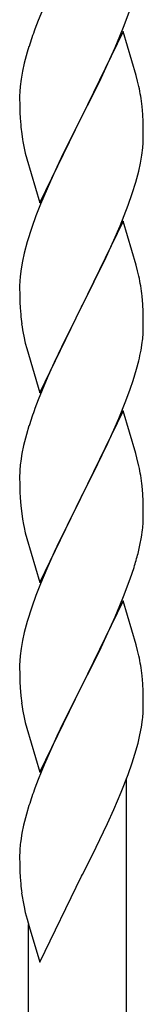
# Model space of a CAD drawing. Units: millimetres. Extents: x 0 to 8280, y 0 to 5795.
# Drawn here: x 5393 to 5415, y 1434 to 1604 of the extents above; entities that cross this region are included whole.
import ezdxf

# ---------------------------------------------------------------- set-up
doc = ezdxf.new("R2010")
doc.units = ezdxf.units.MM
doc.layers.add('YKK_A1', color=4, linetype='Continuous', lineweight=30)

msp = doc.modelspace()

# ---------------------------------------------------------------- linework, layer by layer
at = {"layer": 'YKK_A1', "linetype": 'Continuous'}
for p, q in [((5398.33, 1608.22), (5396.66, 1604.18)), ((5411.47, 1603), (5412.6, 1606.04)), ((5396.66, 1604.18), (5396.09, 1602.66)), ((5411.39, 1602.27), (5404.16, 1587.41)), ((5410.43, 1600.47), (5411.47, 1603)), ((5413.65, 1594.63), (5411.39, 1602.27)), ((5395.06, 1599.66), (5394.76, 1598.67)), ((5409.99, 1599.47), (5410.43, 1600.47)), ((5394.76, 1598.67), (5394.24, 1596.75)), ((5408.44, 1596.05), (5409.99, 1599.47)), ((5394.24, 1596.75), (5393.93, 1595.35)), ((5393.93, 1595.35), (5393.69, 1594)), ((5407.55, 1594.18), (5408.44, 1596.05)), ((5413.9, 1593.67), (5413.65, 1594.63)), ((5393.69, 1594), (5393.53, 1592.7)), ((5406.05, 1591.13), (5407.55, 1594.18)), ((5414.12, 1592.73), (5413.9, 1593.67)), ((5393.47, 1591.87), (5393.44, 1591.07)), ((5393.53, 1592.7), (5393.47, 1591.87)), ((5393.44, 1591.07), (5393.46, 1589.21)), ((5404.33, 1587.74), (5406.05, 1591.13)), ((5393.46, 1589.21), (5393.49, 1588.2)), ((5393.49, 1588.2), (5393.54, 1587.26)), ((5404.16, 1587.41), (5404.33, 1587.74)), ((5414.77, 1587.86), (5414.66, 1589.28)), ((5414.83, 1586.62), (5414.77, 1587.86)), ((5393.54, 1587.26), (5393.62, 1586.1)), ((5396.94, 1572.55), (5404.16, 1587.41)), ((5403.64, 1586.39), (5401, 1581.1)), ((5404.16, 1587.41), (5403.64, 1586.39)), ((5414.88, 1584.89), (5414.83, 1586.62)), ((5393.79, 1584.51), (5393.93, 1583.52)), ((5414.88, 1583.75), (5414.88, 1584.89)), ((5414.8, 1582.12), (5414.86, 1582.95)), ((5414.86, 1582.95), (5414.88, 1583.75)), ((5394.42, 1581.15), (5394.67, 1580.2)), ((5401, 1581.1), (5399.89, 1578.77)), ((5414.64, 1580.82), (5414.8, 1582.12)), ((5394.67, 1580.2), (5396.94, 1572.55)), ((5414.09, 1578.07), (5414.4, 1579.47)), ((5414.4, 1579.47), (5414.64, 1580.82)), ((5399.89, 1578.77), (5398.77, 1576.35)), ((5413.57, 1576.15), (5414.09, 1578.07)), ((5398.77, 1576.35), (5397.06, 1572.33)), ((5412.95, 1574.17), (5413.57, 1576.15)), ((5412.24, 1572.16), (5412.95, 1574.17)), ((5397.06, 1572.33), (5396.27, 1570.3)), ((5410.85, 1568.61), (5412.24, 1572.16)), ((5396.27, 1570.3), (5395.55, 1568.29)), ((5411.39, 1569.4), (5404.16, 1554.54)), ((5413.65, 1561.75), (5411.39, 1569.4)), ((5395.55, 1568.29), (5394.76, 1565.81)), ((5409.78, 1566.11), (5410.85, 1568.61)), ((5394.76, 1565.81), (5394.24, 1563.88)), ((5408.44, 1563.18), (5409.78, 1566.11)), ((5394.24, 1563.88), (5393.93, 1562.49)), ((5393.93, 1562.49), (5393.69, 1561.13)), ((5404.33, 1554.87), (5408.44, 1563.18)), ((5393.69, 1561.13), (5393.53, 1559.84)), ((5413.9, 1560.8), (5413.65, 1561.75)), ((5414.12, 1559.86), (5413.9, 1560.8)), ((5393.47, 1559.01), (5393.44, 1558.21)), ((5393.53, 1559.84), (5393.47, 1559.01)), ((5393.44, 1558.21), (5393.46, 1556.35)), ((5393.46, 1556.35), (5393.49, 1555.34)), ((5393.49, 1555.34), (5393.54, 1554.4)), ((5414.77, 1554.99), (5414.66, 1556.41)), ((5393.54, 1554.4), (5393.62, 1553.23)), ((5396.94, 1539.68), (5404.16, 1554.54)), ((5403.82, 1553.87), (5401.21, 1548.68)), ((5404.16, 1554.54), (5403.82, 1553.87)), ((5404.16, 1554.54), (5404.33, 1554.87)), ((5414.83, 1553.75), (5414.77, 1554.99)), ((5414.88, 1552.02), (5414.83, 1553.75)), ((5414.88, 1550.88), (5414.88, 1552.02)), ((5394.16, 1549.46), (5394.42, 1548.29)), ((5401.21, 1548.68), (5400.11, 1546.38)), ((5394.42, 1548.29), (5394.67, 1547.33)), ((5394.67, 1547.33), (5396.94, 1539.68)), ((5414.49, 1547.06), (5414.7, 1548.39)), ((5400.11, 1546.38), (5399.44, 1544.94)), ((5413.71, 1543.76), (5414.09, 1545.2)), ((5399.44, 1544.94), (5398.33, 1542.48)), ((5413.11, 1541.8), (5413.71, 1543.76)), ((5398.33, 1542.48), (5396.66, 1538.45)), ((5412.6, 1540.3), (5413.11, 1541.8)), ((5411.86, 1538.28), (5412.6, 1540.3)), ((5396.66, 1538.45), (5396.09, 1536.93)), ((5410.64, 1535.24), (5411.86, 1538.28)), ((5411.39, 1536.53), (5404.16, 1521.68)), ((5409.78, 1533.24), (5410.64, 1535.24)), ((5413.59, 1529.13), (5411.39, 1536.53)), ((5395.06, 1533.92), (5394.62, 1532.45)), ((5408.44, 1530.32), (5409.78, 1533.24)), ((5394.62, 1532.45), (5394.13, 1530.54)), ((5394.13, 1530.54), (5393.84, 1529.16)), ((5407.77, 1528.91), (5408.44, 1530.32)), ((5393.84, 1529.16), (5393.62, 1527.82)), ((5406.26, 1525.81), (5407.77, 1528.91)), ((5413.78, 1528.41), (5413.59, 1529.13)), ((5414.12, 1526.99), (5413.78, 1528.41)), ((5393.49, 1526.55), (5393.45, 1525.73)), ((5393.45, 1525.73), (5393.44, 1525.34)), ((5393.44, 1525.34), (5393.46, 1523.48)), ((5404.33, 1522.01), (5406.26, 1525.81)), ((5393.46, 1523.48), (5393.49, 1522.47)), ((5414.77, 1522.12), (5414.66, 1523.54)), ((5393.49, 1522.47), (5393.54, 1521.53)), ((5393.54, 1521.53), (5393.64, 1520.09)), ((5396.94, 1506.81), (5404.16, 1521.68)), ((5404, 1521.35), (5401.65, 1516.69)), ((5404.16, 1521.68), (5404, 1521.35)), ((5404.16, 1521.68), (5404.33, 1522.01)), ((5414.83, 1520.88), (5414.77, 1522.12)), ((5393.64, 1520.09), (5393.79, 1518.77)), ((5414.88, 1519.15), (5414.83, 1520.88)), ((5393.79, 1518.77), (5393.93, 1517.78)), ((5414.86, 1517.21), (5414.88, 1518.01)), ((5414.88, 1518.01), (5414.88, 1519.15)), ((5393.93, 1517.78), (5394.11, 1516.83)), ((5394.11, 1516.83), (5394.21, 1516.36)), ((5394.21, 1516.36), (5394.42, 1515.42)), ((5401.65, 1516.69), (5399.89, 1513.04)), ((5394.42, 1515.42), (5394.67, 1514.46)), ((5394.67, 1514.46), (5396.94, 1506.81)), ((5414.3, 1513.27), (5414.57, 1514.64)), ((5414.57, 1514.64), (5414.76, 1515.95)), ((5399.89, 1513.04), (5399.44, 1512.07)), ((5413.97, 1511.86), (5414.3, 1513.27)), ((5399.44, 1512.07), (5398.33, 1509.61)), ((5398.33, 1509.61), (5397.06, 1506.59)), ((5412.6, 1507.43), (5413.27, 1509.43)), ((5397.06, 1506.59), (5396.27, 1504.56)), ((5411.47, 1504.4), (5412.6, 1507.43)), ((5396.27, 1504.56), (5395.55, 1502.55)), ((5410.43, 1501.87), (5411.47, 1504.4)), ((5395.55, 1502.55), (5394.76, 1500.07)), ((5411.39, 1503.66), (5404.16, 1488.8)), ((5413.65, 1496.02), (5411.39, 1503.66)), ((5408.44, 1497.45), (5409.99, 1500.87)), ((5409.99, 1500.87), (5410.43, 1501.87)), ((5394.76, 1500.07), (5394.24, 1498.14)), ((5394.24, 1498.14), (5393.93, 1496.74)), ((5407.55, 1495.58), (5408.44, 1497.45)), ((5393.93, 1496.74), (5393.69, 1495.39)), ((5413.9, 1495.06), (5413.65, 1496.02)), ((5393.53, 1494.1), (5393.47, 1493.27)), ((5393.69, 1495.39), (5393.53, 1494.1)), ((5406.05, 1492.52), (5407.55, 1495.58)), ((5414.12, 1494.12), (5413.9, 1495.06)), ((5393.47, 1493.27), (5393.44, 1492.47)), ((5393.44, 1492.47), (5393.46, 1490.61)), ((5404.33, 1489.13), (5406.05, 1492.52)), ((5393.46, 1490.61), (5393.49, 1489.6)), ((5414.77, 1489.26), (5414.66, 1490.67)), ((5393.49, 1489.6), (5393.54, 1488.65)), ((5404.16, 1488.8), (5404.33, 1489.13)), ((5414.83, 1488.01), (5414.77, 1489.26)), ((5393.54, 1488.65), (5393.64, 1487.21)), ((5393.64, 1487.21), (5393.79, 1485.9)), ((5396.94, 1473.94), (5404.16, 1488.8)), ((5404, 1488.47), (5401, 1482.49)), ((5404.16, 1488.8), (5404, 1488.47)), ((5414.88, 1486.28), (5414.83, 1488.01)), ((5414.88, 1485.14), (5414.88, 1486.28)), ((5394.16, 1483.72), (5394.42, 1482.55)), ((5414.86, 1484.34), (5414.88, 1485.14)), ((5394.42, 1482.55), (5394.67, 1481.59)), ((5401, 1482.49), (5399.89, 1480.17)), ((5414.57, 1481.77), (5414.76, 1483.08)), ((5394.67, 1481.59), (5396.94, 1473.94)), ((5413.97, 1478.99), (5414.3, 1480.4)), ((5414.3, 1480.4), (5414.57, 1481.77)), ((5399.89, 1480.17), (5398.77, 1477.74)), ((5413.42, 1477.05), (5413.97, 1478.99)), ((5398.77, 1477.74), (5397.69, 1475.24)), ((5412.95, 1475.56), (5413.42, 1477.05)), ((5397.69, 1475.24), (5396.66, 1472.71)), ((5412.24, 1473.55), (5412.95, 1475.56)), ((5411.06, 1470.51), (5412.24, 1473.55)), ((5396.66, 1472.71), (5396.09, 1471.19)), ((5411.99, 1216.07), (5411.99, 1472.9)), ((5409.78, 1467.5), (5411.06, 1470.51)), ((5394.62, 1466.71), (5394.13, 1464.8)), ((5395.06, 1468.18), (5394.62, 1466.71)), ((5408.67, 1465.05), (5409.78, 1467.5)), ((5408, 1463.63), (5408.67, 1465.05)), ((5393.84, 1463.42), (5393.62, 1462.08)), ((5394.13, 1464.8), (5393.84, 1463.42)), ((5406.05, 1459.65), (5408, 1463.63)), ((5393.45, 1459.99), (5393.44, 1459.59)), ((5393.49, 1460.81), (5393.45, 1459.99)), ((5393.44, 1459.59), (5393.46, 1457.74)), ((5404.33, 1456.26), (5406.05, 1459.65)), ((5393.46, 1457.74), (5393.49, 1456.73)), ((5393.49, 1456.73), (5393.54, 1455.78)), ((5393.54, 1455.78), (5393.62, 1454.62)), ((5396.94, 1441.08), (5404.16, 1455.93)), ((5404.16, 1455.93), (5404.33, 1456.26)), ((5394.21, 1450.62), (5394.42, 1449.68)), ((5394.42, 1449.68), (5394.74, 1448.48)), ((5394.74, 1448.48), (5395.1, 1447.21)), ((5394.99, 1223.72), (5394.99, 1447.6)), ((5395.1, 1447.21), (5396.94, 1441.08))]:
    msp.add_line(p, q, dxfattribs=at)
for centre, radius, start, end in [((5470.69, 1575.41), 79.42, 159.9344, 162.2261), ((5372.53, 1584.02), 42.49, 9.5359, 11.8277), ((5369.93, 1584.42), 45, 6.1963, 8.4881), ((5433.45, 1589.55), 39.98, 184.9569, 187.2487), ((5453.3, 1594.58), 60.39, 190.5595, 192.8513), ((5372.65, 1551.15), 42.37, 9.5672, 11.859), ((5369.93, 1551.55), 45, 6.1963, 8.4881), ((5433.57, 1556.68), 40.1, 184.9379, 187.2297), ((5448.34, 1559.8), 55.16, 188.5086, 190.8003), ((5384.61, 1551.4), 30.27, 356.7243, 359.016), ((5382.77, 1552.4), 32.18, 352.8335, 355.1252), ((5367.92, 1556.13), 47.45, 346.6856, 348.9773), ((5470.69, 1509.68), 79.42, 159.9344, 162.2261), ((5425.43, 1523.93), 32.04, 173.0323, 175.3241), ((5372.65, 1518.29), 42.37, 9.5672, 11.859), ((5369.8, 1518.68), 45.12, 6.176, 8.4678), ((5383.44, 1519.2), 31.49, 354.0716, 356.3633), ((5352.87, 1528.14), 63.23, 342.7842, 345.076), ((5372.64, 1485.41), 42.38, 9.5641, 11.8559), ((5369.85, 1485.81), 45.07, 6.1841, 8.4759), ((5448.39, 1494.06), 55.21, 188.4999, 190.7916), ((5383.43, 1486.34), 31.5, 354.0735, 356.3652), ((5470.73, 1443.94), 79.46, 159.9431, 162.2349), ((5425.48, 1458.19), 32.09, 173.0414, 175.3331), ((5433.46, 1458.08), 39.99, 184.955, 187.2468), ((5454.25, 1462.32), 61.18, 188.738, 191.0297)]:
    msp.add_arc(centre, radius, start, end, dxfattribs=at)

doc.saveas('drawing.dxf')
